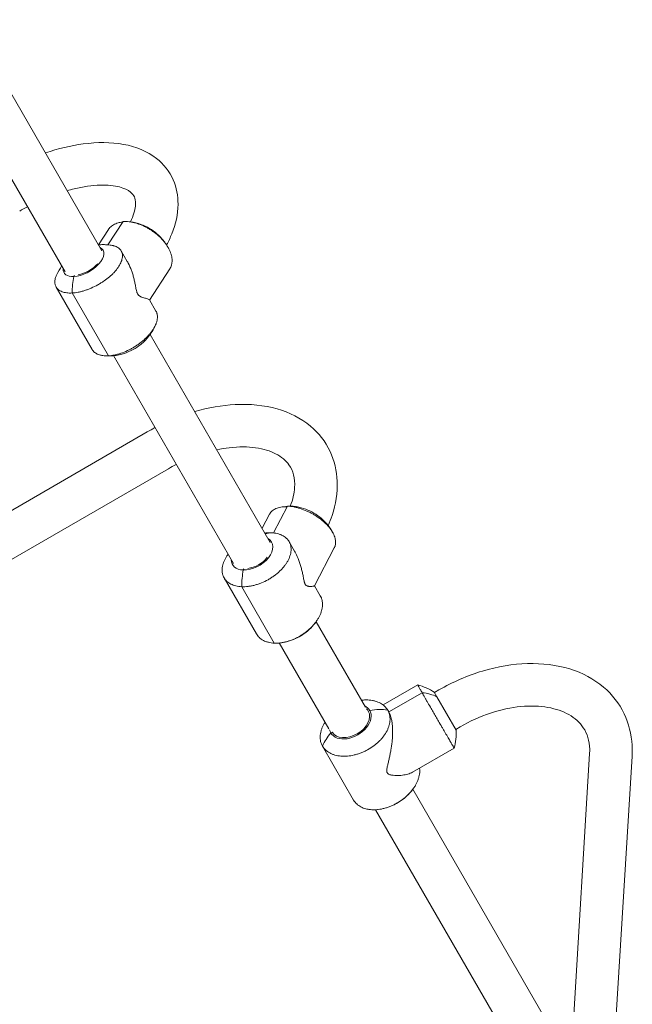
# Model space of a CAD drawing. Units: millimetres. Extents: x -10421 to 5488, y -11094 to 9074.
# Drawn here: x -2069 to -1493, y 1688 to 2613 of the extents above; entities that cross this region are included whole.
import ezdxf

# ---------------------------------------------------------------- set-up
doc = ezdxf.new("R2010")
doc.units = ezdxf.units.MM
doc.header["$MEASUREMENT"] = 0
doc.layers.add('PRO_Equipment', color=7, linetype='Continuous', lineweight=20)

msp = doc.modelspace()

# ---------------------------------------------------------------- linework, layer by layer
at = {"layer": 'PRO_Equipment'}
for p, q in [((-1991.52, 2396.18), (-2116.95, 2613.42)), ((-2151.59, 2593.42), (-2026.16, 2376.18)), ((-1971.65, 2423.66), (-1985.89, 2401.74)), ((-1985.37, 2416.14), (-1994.73, 2401.73)), ((-1967.61, 2386.07), (-1973.33, 2395.97)), ((-2017.22, 2372.88), (-2017.89, 2371.86)), ((-2017.89, 2371.86), (-2017.22, 2372.88)), ((-1927.67, 2379.07), (-1946.68, 2349.81)), ((-2034.56, 2362.04), (-2000.69, 2303.36)), ((-1985.39, 2297.36), (-2019.5, 2356.45)), ((-2019.5, 2356.45), (-1985.39, 2297.36)), ((-1940.65, 2339.37), (-1946.77, 2349.98)), ((-1833.2, 2121.95), (-1946.09, 2317.49)), ((-1980.73, 2297.49), (-1867.84, 2101.95)), ((-1948.91, 2225.8), (-2453.8, 1934.3)), ((-1928.91, 2191.16), (-2433.8, 1899.66)), ((-1834, 2148.29), (-1840.85, 2135.2)), ((-1817.08, 2155.94), (-1830.24, 2130.77)), ((-1810.35, 2113.69), (-1815.48, 2122.57)), ((-1772.98, 2116.79), (-1791.63, 2081.13)), ((-1858, 2097.09), (-1858.59, 2095.95)), ((-1858.59, 2095.95), (-1858, 2097.09)), ((-1876.66, 2088.54), (-1846.23, 2035.83)), ((-1829.39, 2027.17), (-1860.04, 2080.25)), ((-1860.04, 2080.25), (-1829.39, 2027.17)), ((-1786.13, 2071.74), (-1791.59, 2081.2)), ((-1743.66, 1966.87), (-1790.1, 2047.3)), ((-1824.74, 2027.3), (-1778.18, 1946.65)), ((-1694.59, 1987.84), (-1727.11, 1969.06)), ((-1674.73, 1983.11), (-1678.85, 1980.74)), ((-1690.49, 1980.53), (-1721.79, 1962.46)), ((-1678.97, 1980.94), (-1676.54, 1976.74)), ((-1676.54, 1976.74), (-1658.45, 1945.41)), ((-1739.63, 1963.92), (-1741.02, 1963.12)), ((-1741.02, 1963.12), (-1739.63, 1963.92)), ((-1722.77, 1964.17), (-1721.79, 1962.46)), ((-1721.79, 1962.46), (-1722.77, 1964.17)), ((-1654.73, 1948.47), (-1658.85, 1946.1)), ((-1774.99, 1943.5), (-1776.35, 1942.72)), ((-1776.35, 1942.72), (-1774.99, 1943.5)), ((-1726.85, 1939.38), (-1726.85, 1939.38)), ((-1754.79, 1879.63), (-1784.11, 1930.4)), ((-1784.11, 1930.4), (-1754.79, 1879.63)), ((-1660.3, 1928.43), (-1699.37, 1905.87)), ((-1556.29, 1539.22), (-1532.94, 1923.4)), ((-1516.37, 1536.8), (-1493.01, 1920.98)), ((-1551.56, 1634.14), (-1699.16, 1889.78)), ((-1734.21, 1870.49), (-1586.2, 1614.14))]:
    msp.add_line(p, q, dxfattribs=at)
for centre, start, end in [((-1706.66, 1939.31), 56.36568, 76.03464), ((-1708.35, 1942.24), 343.96536, 3.63432)]:
    msp.add_arc(centre, 50, start, end, dxfattribs=at)
at = {"layer": 'PRO_Equipment', "extrusion": (0, 0, -1)}
for centre, major_axis, ratio, start_param, end_param in [((-2008.72, 2385.97), (18.36, 10.6), 0.509417, -0.338275, 2.356194), ((-1989.9, 2351.9), (2.62, -49.93), 0.608479, 3.071031, 3.141593), ((-2008.72, 2385.97), (16.97, 9.8), 0.509417, 0.999344, 2.142249), ((-2008.72, 2385.97), (18.36, 10.6), 0.509417, 2.356194, 3.479868), ((-1989.01, 2353.27), (-2.62, 49.93), 0.608479, -1.475281, -1.157764), ((-1985.53, 2347.25), (2.62, -49.93), 0.608479, 0, 0.081253), ((-1833.46, 2080.94), (-2.09, -49.96), 0.546601, 2.908446, 3.113774), ((-1850.37, 2111.68), (18.36, 10.6), 0.634393, -0.338275, 2.356194), ((-1850.37, 2111.68), (18.36, 10.6), 0.634393, 2.356194, 3.479868), ((-1850.37, 2111.68), (16.97, 9.8), 0.634393, 0.999344, 2.142249), ((-1832.66, 2082.47), (2.09, 49.96), 0.546601, -1.637867, -1.320349), ((-1757.99, 1953.32), (18.36, 10.6), 0.673203, 0, 3.141593), ((-1757.99, 1953.32), (16.97, 9.8), 0.673203, 0, 3.137506), ((-1757.99, 1953.32), (-18.36, -10.6), 0.673203, 2.701743, 3.141593), ((-1757.99, 1953.32), (-16.97, -9.8), 0.673203, 2.90627, 3.141593), ((-1742.32, 1924.12), (-43.3, -25), 0.739458, 2.031546, 2.402577), ((-1757.99, 1953.32), (18.36, 10.6), 0.673203, 3.141593, 3.360339), ((-1740.54, 1925.15), (43.3, 25), 0.739458, -2.349064, -2.031546), ((-1707.86, 1941.43), (-43.32, 5.72), 0.000001, 3.14159, 3.141593), ((-1739.34, 1918.95), (43.3, 25), 0.739461, 1.007229, 1.007268)]:
    msp.add_ellipse(centre, major_axis=major_axis, ratio=ratio, start_param=start_param, end_param=end_param, dxfattribs=at)
at = {"layer": 'PRO_Equipment'}
for centre, major_axis, ratio, start_param, end_param in [((-1989.9, 2351.9), (2.62, -49.93), 0.608479, -3.141593, -3.071031), ((-1989.01, 2353.27), (2.62, -49.93), 0.608479, -1.983829, -1.666311), ((-1985.53, 2347.25), (2.62, -49.93), 0.608479, -0.081253, 0), ((-1816.56, 2106.1), (-2.09, -49.96), 0.546601, -3.141593, -3.046522), ((-1833.46, 2080.94), (-2.09, -49.96), 0.546601, -3.113774, -2.908446), ((-1832.66, 2082.47), (-2.09, -49.96), 0.546601, -1.821244, -1.503726), ((-1707.12, 1940.12), (43.3, 25), 0.739458, 0.460168, 0.806268), ((-1742.32, 1924.12), (43.3, 25), 0.739458, 0.739016, 1.110047), ((-1740.54, 1925.15), (-43.3, -25), 0.739458, -1.110047, -0.792529), ((-1721.89, 1890.78), (-16.97, -9.8), 0.673203, -2.875995, -2.875838)]:
    msp.add_ellipse(centre, major_axis=major_axis, ratio=ratio, start_param=start_param, end_param=end_param, dxfattribs=at)
for points, knots in [([(-2044.62, 2488.14), (-2032.62, 2492.17), (-2020.66, 2495.04), (-1995.77, 2498.33), (-1982.98, 2498.34), (-1959.7, 2494.07), (-1949.02, 2489.88), (-1933.44, 2477.65), (-1927.9, 2470.68), (-1921.27, 2455.56), (-1919.83, 2447.67), (-1920, 2430.49), (-1922.15, 2421.19), (-1927.17, 2408.59), (-1928.81, 2405.08), (-1930.65, 2401.61)], [5.090645, 5.090645, 5.090645, 5.090645, 5.39419, 5.39419, 5.744031, 5.744031, 6.081482, 6.081482, 6.339596, 6.339596, 6.575457, 6.575457, 6.856412, 6.856412, 6.965911, 6.965911, 6.965911, 6.965911]), ([(-2024.12, 2452.63), (-2019.78, 2453.87), (-2015.52, 2454.89), (-2002.74, 2457.36), (-1994.72, 2458.03), (-1981.29, 2457.59), (-1975.81, 2456.54), (-1967.58, 2453.61), (-1964.97, 2451.79), (-1960.64, 2447.27), (-1959.42, 2444.52), (-1960.39, 2434.19), (-1961.76, 2429.09), (-1964.52, 2423.28)], [5.171397, 5.171397, 5.171397, 5.171397, 5.308212, 5.308212, 5.596765, 5.596765, 5.874082, 5.874082, 6.159155, 6.159155, 6.630394, 6.630394, 6.918329, 6.918329, 6.918329, 6.918329]), ([(-1972.06, 2423.03), (-1973.55, 2422.91), (-1974.97, 2422.67), (-1977.08, 2422.1), (-1977.83, 2421.85), (-1979.28, 2421.26), (-1979.96, 2420.93), (-1981.88, 2419.83), (-1983, 2418.96), (-1984.43, 2417.43), (-1984.87, 2416.88), (-1985.29, 2416.25), (-1985.33, 2416.2), (-1985.37, 2416.14)], [-0.05312798, -0.05312798, -0.05312798, -0.05312798, -0.04739743, -0.04739743, -0.04400787, -0.04400787, -0.04061832, -0.04061832, -0.0338392, -0.0338392, -0.03044964, -0.03044964, -0.03011842, -0.03011842, -0.03011842, -0.03011842]), ([(-1927.67, 2379.07), (-1927.34, 2379.59), (-1927.04, 2380.13), (-1926.49, 2381.32), (-1926.25, 2381.98), (-1925.96, 2383), (-1925.88, 2383.34), (-1925.73, 2384.05), (-1925.67, 2384.41), (-1925.44, 2386.24), (-1925.45, 2387.77), (-1925.77, 2390.15), (-1925.93, 2390.95), (-1926.24, 2392.19), (-1926.35, 2392.6), (-1926.61, 2393.44), (-1926.75, 2393.86), (-1927.51, 2395.95), (-1928.31, 2397.64), (-1930.28, 2401.04), (-1931.42, 2402.71), (-1933.38, 2405.16), (-1934.08, 2405.96), (-1935.54, 2407.56), (-1936.31, 2408.34), (-1938.69, 2410.62), (-1940.39, 2412.05), (-1943.1, 2414.08), (-1944.04, 2414.74), (-1945.94, 2415.98), (-1946.9, 2416.57), (-1948.85, 2417.69), (-1949.84, 2418.22), (-1951.34, 2418.97), (-1951.84, 2419.21), (-1952.86, 2419.67), (-1953.37, 2419.9), (-1955.93, 2420.98), (-1957.97, 2421.69), (-1961, 2422.52), (-1962.01, 2422.76), (-1963.52, 2423.06), (-1964.02, 2423.16), (-1965.01, 2423.32), (-1965.51, 2423.39), (-1967.95, 2423.68), (-1969.84, 2423.76), (-1971.65, 2423.66)], [-0.03011842, -0.03011842, -0.03011842, -0.03011842, -0.02706009, -0.02706009, -0.02367053, -0.02367053, -0.02197575, -0.02197575, -0.02028097, -0.02028097, -0.01350186, -0.01350186, -0.0101123, -0.0101123, -0.00841752, -0.00841752, -0.00672275, -0.00672275, 0.00005637, 0.00005637, 0.00683548, 0.00683548, 0.01022504, 0.01022504, 0.0136146, 0.0136146, 0.02039371, 0.02039371, 0.02378327, 0.02378327, 0.02717282, 0.02717282, 0.03056238, 0.03056238, 0.03225716, 0.03225716, 0.03395194, 0.03395194, 0.04073105, 0.04073105, 0.04412061, 0.04412061, 0.04581539, 0.04581539, 0.04751017, 0.04751017, 0.05428928, 0.05428928, 0.05428928, 0.05428928]), ([(-1967.98, 2423.63), (-1963.87, 2423.36), (-1960.35, 2422.64), (-1954.06, 2420.74), (-1951.28, 2419.57), (-1946.12, 2416.86), (-1943.74, 2415.31), (-1939.15, 2411.71), (-1936.95, 2409.66), (-1932.66, 2404.7), (-1930.56, 2401.8), (-1928.64, 2398.17)], [0.52572, 0.52572, 0.52572, 0.52572, 0.822788, 0.822788, 1.119856, 1.119856, 1.416924, 1.416924, 1.713992, 1.713992, 2.01106, 2.01106, 2.01106, 2.01106]), ([(-1982.73, 2401.37), (-1982.14, 2401.28), (-1981.58, 2401.18), (-1980.67, 2400.96), (-1980.31, 2400.87), (-1979.63, 2400.66), (-1979.3, 2400.55), (-1977.69, 2399.96), (-1976.58, 2399.35), (-1975.39, 2398.42), (-1975.17, 2398.23), (-1974.74, 2397.83), (-1974.54, 2397.62), (-1973.97, 2396.97), (-1973.64, 2396.51), (-1972.8, 2395.05), (-1972.43, 2393.97), (-1972.18, 2392.2), (-1972.15, 2391.59), (-1972.19, 2390.33), (-1972.26, 2389.69), (-1972.51, 2388.37), (-1972.68, 2387.69), (-1973.12, 2386.31), (-1973.4, 2385.59), (-1974.37, 2383.44), (-1975.2, 2381.98), (-1976.48, 2380.13), (-1976.74, 2379.75), (-1977.3, 2379.01), (-1977.59, 2378.64), (-1978.48, 2377.53), (-1979.11, 2376.79), (-1980.46, 2375.33), (-1981.18, 2374.6), (-1982.3, 2373.51), (-1982.69, 2373.15), (-1983.48, 2372.44), (-1983.88, 2372.08), (-1985.92, 2370.33), (-1987.67, 2368.99), (-1989.98, 2367.39), (-1990.45, 2367.07), (-1991.4, 2366.45), (-1991.89, 2366.14), (-1993.35, 2365.23), (-1994.33, 2364.65), (-1997.32, 2362.99), (-1999.36, 2361.98), (-2001.97, 2360.85), (-2002.49, 2360.63), (-2003.54, 2360.21), (-2004.06, 2360), (-2005.62, 2359.42), (-2006.65, 2359.06), (-2008.7, 2358.41), (-2009.73, 2358.12), (-2011.25, 2357.72), (-2011.76, 2357.6), (-2012.77, 2357.37), (-2013.27, 2357.27), (-2015.76, 2356.79), (-2017.67, 2356.54), (-2019.5, 2356.45)], [0.0076905, 0.0076905, 0.0076905, 0.0076905, 0.0102728, 0.0102728, 0.011985, 0.011985, 0.0136971, 0.0136971, 0.0205457, 0.0205457, 0.0222578, 0.0222578, 0.02397, 0.02397, 0.0273943, 0.0273943, 0.0342428, 0.0342428, 0.0376671, 0.0376671, 0.0410914, 0.0410914, 0.0445157, 0.0445157, 0.0479399, 0.0479399, 0.0547885, 0.0547885, 0.0565006, 0.0565006, 0.0582128, 0.0582128, 0.0616371, 0.0616371, 0.0650614, 0.0650614, 0.0667735, 0.0667735, 0.0684856, 0.0684856, 0.0753342, 0.0753342, 0.0770463, 0.0770463, 0.0787585, 0.0787585, 0.0821828, 0.0821828, 0.0890313, 0.0890313, 0.0907435, 0.0907435, 0.0924556, 0.0924556, 0.0958799, 0.0958799, 0.0993042, 0.0993042, 0.1010163, 0.1010163, 0.1027285, 0.1027285, 0.109577, 0.109577, 0.109577, 0.109577]), ([(-1992.52, 2401.84), (-1991.95, 2401.87), (-1991.37, 2401.89), (-1990.17, 2401.91), (-1989.56, 2401.91), (-1988.29, 2401.88), (-1987.64, 2401.85), (-1986.31, 2401.77), (-1985.62, 2401.72), (-1984.2, 2401.57), (-1983.47, 2401.48), (-1982.73, 2401.37)], [5.4977871, 5.4977871, 5.4977871, 5.4977871, 5.5407384, 5.5407384, 5.5836896, 5.5836896, 5.6266408, 5.6266408, 5.669592, 5.669592, 5.7125432, 5.7125432, 5.7125432, 5.7125432]), ([(-1946.77, 2349.98), (-1946.8, 2350.02), (-1946.84, 2350.07), (-1947.1, 2350.33), (-1947.54, 2350.54), (-1948.76, 2350.99), (-1949.55, 2351.22), (-1950.98, 2351.62), (-1951.5, 2351.76), (-1952.61, 2352.08), (-1953.2, 2352.26), (-1954.13, 2352.58), (-1954.45, 2352.7), (-1955.1, 2352.98), (-1955.43, 2353.14), (-1956.11, 2353.53), (-1956.45, 2353.76), (-1956.96, 2354.21), (-1957.13, 2354.39), (-1957.45, 2354.78), (-1957.61, 2354.99), (-1957.83, 2355.36), (-1957.91, 2355.48), (-1958.04, 2355.75), (-1958.11, 2355.88), (-1958.3, 2356.3), (-1958.41, 2356.59), (-1958.62, 2357.21), (-1958.72, 2357.52), (-1958.89, 2358.16), (-1958.97, 2358.48), (-1959.2, 2359.44), (-1959.34, 2360.09), (-1959.6, 2361.4), (-1959.72, 2362.05), (-1960.1, 2364), (-1960.35, 2365.29), (-1960.89, 2367.84), (-1961.18, 2369.1), (-1961.81, 2371.6), (-1962.16, 2372.84), (-1962.9, 2375.29), (-1963.31, 2376.51), (-1964.62, 2380.07), (-1965.61, 2382.34), (-1967.02, 2385.03), (-1967.31, 2385.55), (-1967.61, 2386.06)], [0.0297334, 0.0297334, 0.0297334, 0.0297334, 0.03144456, 0.03144456, 0.0393057, 0.0393057, 0.04716684, 0.04716684, 0.05109741, 0.05109741, 0.05502798, 0.05502798, 0.05699327, 0.05699327, 0.05895855, 0.05895855, 0.06092384, 0.06092384, 0.06190648, 0.06190648, 0.06288912, 0.06288912, 0.06338045, 0.06338045, 0.06387177, 0.06387177, 0.06485441, 0.06485441, 0.06583705, 0.06583705, 0.06681969, 0.06681969, 0.06878498, 0.06878498, 0.07075027, 0.07075027, 0.07468084, 0.07468084, 0.07861141, 0.07861141, 0.08254198, 0.08254198, 0.08647255, 0.08647255, 0.09433369, 0.09433369, 0.09627225, 0.09627225, 0.09627225, 0.09627225]), ([(-2019.5, 2356.45), (-2021.33, 2356.35), (-2023.04, 2356.4), (-2025.41, 2356.7), (-2026.17, 2356.83), (-2027.62, 2357.17), (-2028.31, 2357.38), (-2030.23, 2358.09), (-2031.35, 2358.7), (-2032.53, 2359.63), (-2032.76, 2359.83), (-2033.19, 2360.23), (-2033.39, 2360.44), (-2033.96, 2361.09), (-2034.28, 2361.55), (-2034.85, 2362.52), (-2035.08, 2363.04), (-2035.35, 2363.85), (-2035.43, 2364.12), (-2035.56, 2364.69), (-2035.62, 2364.98), (-2035.82, 2366.46), (-2035.78, 2367.71), (-2035.42, 2369.7), (-2035.25, 2370.37), (-2034.91, 2371.42), (-2034.79, 2371.77), (-2034.52, 2372.47), (-2034.37, 2372.81), (-2034.22, 2373.15)], [0, 0, 0, 0, 0.00686042, 0.00686042, 0.01029062, 0.01029062, 0.01372083, 0.01372083, 0.02058125, 0.02058125, 0.02229635, 0.02229635, 0.02401146, 0.02401146, 0.02744166, 0.02744166, 0.03087187, 0.03087187, 0.03258698, 0.03258698, 0.03430208, 0.03430208, 0.0411625, 0.0411625, 0.0445927, 0.0445927, 0.04630781, 0.04630781, 0.04795175, 0.04795175, 0.04795175, 0.04795175]), ([(-1985.39, 2297.36), (-1983.55, 2297.45), (-1981.65, 2297.7), (-1978.7, 2298.3), (-1977.7, 2298.54), (-1975.67, 2299.09), (-1974.65, 2299.41), (-1971.59, 2300.44), (-1969.55, 2301.26), (-1966.98, 2302.45), (-1966.47, 2302.7), (-1965.45, 2303.21), (-1964.94, 2303.47), (-1963.43, 2304.27), (-1962.44, 2304.83), (-1960.48, 2306), (-1959.52, 2306.61), (-1958.1, 2307.57), (-1957.63, 2307.89), (-1956.7, 2308.55), (-1956.24, 2308.89), (-1953.96, 2310.6), (-1952.26, 2312.02), (-1949.9, 2314.24), (-1949.14, 2315), (-1948.05, 2316.15), (-1947.69, 2316.54), (-1947, 2317.32), (-1946.66, 2317.71), (-1945.69, 2318.88), (-1945.08, 2319.67), (-1944.22, 2320.85), (-1943.95, 2321.24), (-1943.42, 2322.03), (-1943.16, 2322.43), (-1941.96, 2324.41), (-1941.18, 2325.96), (-1940.44, 2327.86), (-1940.31, 2328.24), (-1940.06, 2328.99), (-1939.95, 2329.37), (-1939.65, 2330.48), (-1939.5, 2331.2), (-1939.22, 2333.32), (-1939.22, 2334.65), (-1939.48, 2336.23), (-1939.55, 2336.54), (-1939.7, 2337.14), (-1939.79, 2337.44), (-1940.1, 2338.3), (-1940.35, 2338.85), (-1940.65, 2339.37), (-1940.65, 2339.37), (-1940.65, 2339.37)], [0, 0, 0, 0, 0.00686042, 0.00686042, 0.01029062, 0.01029062, 0.01372083, 0.01372083, 0.02058125, 0.02058125, 0.02229635, 0.02229635, 0.02401146, 0.02401146, 0.02744166, 0.02744166, 0.03087187, 0.03087187, 0.03258698, 0.03258698, 0.03430208, 0.03430208, 0.0411625, 0.0411625, 0.0445927, 0.0445927, 0.04630781, 0.04630781, 0.04802291, 0.04802291, 0.05145312, 0.05145312, 0.05316822, 0.05316822, 0.05488333, 0.05488333, 0.06174374, 0.06174374, 0.06345885, 0.06345885, 0.06517395, 0.06517395, 0.06860416, 0.06860416, 0.07546458, 0.07546458, 0.07717968, 0.07717968, 0.07889478, 0.07889478, 0.08232499, 0.08232499, 0.082328, 0.082328, 0.082328, 0.082328]), ([(-1940.95, 2326.6), (-1943.03, 2321.78), (-1945.35, 2318.33), (-1950.07, 2312.38), (-1952.49, 2310.06), (-1957.27, 2306.16), (-1959.64, 2304.59), (-1964.66, 2301.83), (-1967.32, 2300.65), (-1973.47, 2298.64), (-1976.95, 2297.8), (-1981.87, 2297.39), (-1982.38, 2297.35), (-1982.91, 2297.32)], [0.600027, 0.600027, 0.600027, 0.600027, 0.910885, 0.910885, 1.262186, 1.262186, 1.613487, 1.613487, 1.964788, 1.964788, 2.316089, 2.316089, 2.356194, 2.356194, 2.356194, 2.356194]), ([(-2000.69, 2303.36), (-2000.09, 2302.32), (-1999.3, 2301.4), (-1998.08, 2300.4), (-1997.83, 2300.21), (-1997.29, 2299.85), (-1997.02, 2299.67), (-1996.16, 2299.18), (-1995.55, 2298.89), (-1994.25, 2298.38), (-1993.56, 2298.16), (-1992.47, 2297.88), (-1992.09, 2297.8), (-1991.33, 2297.66), (-1990.93, 2297.59), (-1988.93, 2297.32), (-1987.22, 2297.26), (-1985.39, 2297.36)], [0.08219249, 0.08219249, 0.08219249, 0.08219249, 0.08903133, 0.08903133, 0.09074347, 0.09074347, 0.09245561, 0.09245561, 0.09587989, 0.09587989, 0.09930417, 0.09930417, 0.10101631, 0.10101631, 0.10272845, 0.10272845, 0.10957702, 0.10957702, 0.10957702, 0.10957702]), ([(-1989.06, 2297.39), (-1988.61, 2297.35), (-1988.17, 2297.33), (-1987.31, 2297.29), (-1986.88, 2297.27), (-1986.05, 2297.26), (-1985.64, 2297.25), (-1984.83, 2297.26), (-1984.44, 2297.27), (-1983.67, 2297.29), (-1983.29, 2297.3), (-1982.91, 2297.32)], [3.7853263, 3.7853263, 3.7853263, 3.7853263, 3.8136592, 3.8136592, 3.8419921, 3.8419921, 3.870325, 3.870325, 3.8986579, 3.8986579, 3.9269908, 3.9269908, 3.9269908, 3.9269908]), ([(-1904.22, 2244.96), (-1891.49, 2248.64), (-1878.67, 2250.88), (-1852.46, 2252.21), (-1839.13, 2250.94), (-1815.18, 2244.14), (-1804.43, 2238.78), (-1787.66, 2224.8), (-1781.27, 2216.65), (-1772.85, 2198.75), (-1770.62, 2189.16), (-1769.81, 2168.72), (-1771.54, 2157.84), (-1776.09, 2143.98), (-1777.3, 2140.77), (-1778.68, 2137.59)], [5.083282, 5.083282, 5.083282, 5.083282, 5.391404, 5.391404, 5.731342, 5.731342, 6.053942, 6.053942, 6.336317, 6.336317, 6.605129, 6.605129, 6.899173, 6.899173, 6.988481, 6.988481, 6.988481, 6.988481]), ([(-1883.44, 2208.97), (-1879.46, 2209.82), (-1875.54, 2210.47), (-1862.73, 2211.99), (-1854.31, 2211.92), (-1839.51, 2209.84), (-1833.18, 2207.82), (-1822.53, 2202.33), (-1818.52, 2198.79), (-1811.7, 2189.18), (-1809.69, 2182.39), (-1810.6, 2168.23), (-1811.89, 2162.33), (-1814.33, 2156.05)], [5.183164, 5.183164, 5.183164, 5.183164, 5.307825, 5.307825, 5.601504, 5.601504, 5.896379, 5.896379, 6.223636, 6.223636, 6.682609, 6.682609, 6.951223, 6.951223, 6.951223, 6.951223]), ([(-1817.33, 2155.46), (-1819.01, 2155.5), (-1820.59, 2155.43), (-1822.94, 2155.12), (-1823.75, 2154.98), (-1825.32, 2154.61), (-1826.07, 2154.39), (-1828.19, 2153.63), (-1829.44, 2152.98), (-1831.08, 2151.81), (-1831.59, 2151.39), (-1832.5, 2150.48), (-1832.91, 2150), (-1833.54, 2149.11), (-1833.78, 2148.71), (-1834, 2148.29)], [-0.05342737, -0.05342737, -0.05342737, -0.05342737, -0.04739743, -0.04739743, -0.04400787, -0.04400787, -0.04061832, -0.04061832, -0.0338392, -0.0338392, -0.03044964, -0.03044964, -0.02706009, -0.02706009, -0.02448073, -0.02448073, -0.02448073, -0.02448073]), ([(-1821.61, 2155.29), (-1821.06, 2155.35), (-1820.53, 2155.4), (-1819.48, 2155.48), (-1818.96, 2155.51), (-1818.06, 2155.56), (-1817.66, 2155.57), (-1817.27, 2155.58)], [0.34786733, 0.34786733, 0.34786733, 0.34786733, 0.38345664, 0.38345664, 0.41904595, 0.41904595, 0.44760318, 0.44760318, 0.44760318, 0.44760318]), ([(-1772.98, 2116.79), (-1772.91, 2116.92), (-1772.85, 2117.05), (-1772.65, 2117.46), (-1772.54, 2117.75), (-1772.32, 2118.33), (-1772.23, 2118.63), (-1771.82, 2120.16), (-1771.7, 2121.46), (-1771.82, 2123.5), (-1771.92, 2124.2), (-1772.13, 2125.27), (-1772.22, 2125.63), (-1772.41, 2126.36), (-1772.52, 2126.73), (-1773.14, 2128.57), (-1773.82, 2130.07), (-1775.59, 2133.12), (-1776.65, 2134.63), (-1778.5, 2136.88), (-1779.15, 2137.63), (-1780.55, 2139.11), (-1781.29, 2139.84), (-1783.59, 2141.97), (-1785.24, 2143.34), (-1787.92, 2145.3), (-1788.85, 2145.94), (-1790.73, 2147.16), (-1791.69, 2147.74), (-1793.64, 2148.87), (-1794.63, 2149.4), (-1796.15, 2150.16), (-1796.65, 2150.41), (-1797.68, 2150.9), (-1798.2, 2151.13), (-1800.8, 2152.28), (-1802.87, 2153.06), (-1805.99, 2154.03), (-1807.03, 2154.32), (-1808.58, 2154.71), (-1809.1, 2154.83), (-1810.14, 2155.06), (-1810.65, 2155.16), (-1813.19, 2155.63), (-1815.17, 2155.86), (-1817.08, 2155.94)], [-0.02448073, -0.02448073, -0.02448073, -0.02448073, -0.02367053, -0.02367053, -0.02197575, -0.02197575, -0.02028097, -0.02028097, -0.01350186, -0.01350186, -0.0101123, -0.0101123, -0.00841752, -0.00841752, -0.00672275, -0.00672275, 0.00005637, 0.00005637, 0.00683548, 0.00683548, 0.01022504, 0.01022504, 0.0136146, 0.0136146, 0.02039371, 0.02039371, 0.02378327, 0.02378327, 0.02717282, 0.02717282, 0.03056238, 0.03056238, 0.03225716, 0.03225716, 0.03395194, 0.03395194, 0.04073105, 0.04073105, 0.04412061, 0.04412061, 0.04581539, 0.04581539, 0.04751017, 0.04751017, 0.05428928, 0.05428928, 0.05428928, 0.05428928]), ([(-1814.48, 2156.05), (-1810.44, 2155.89), (-1807.09, 2155.28), (-1801.08, 2153.67), (-1798.43, 2152.67), (-1793.41, 2150.28), (-1791.04, 2148.9), (-1786.31, 2145.52), (-1783.95, 2143.53), (-1779.12, 2138.36), (-1776.63, 2135.19), (-1774.27, 2130.82)], [0.525814, 0.525814, 0.525814, 0.525814, 0.846379, 0.846379, 1.166943, 1.166943, 1.487508, 1.487508, 1.808073, 1.808073, 2.128638, 2.128638, 2.128638, 2.128638]), ([(-1832.13, 2130.91), (-1830.2, 2130.83), (-1828.38, 2130.58), (-1825.84, 2129.98), (-1825.02, 2129.74), (-1823.84, 2129.32), (-1823.45, 2129.17), (-1822.7, 2128.85), (-1822.33, 2128.68), (-1820.56, 2127.8), (-1819.31, 2126.95), (-1817.95, 2125.72), (-1817.69, 2125.46), (-1817.19, 2124.94), (-1816.95, 2124.66), (-1816.27, 2123.83), (-1815.87, 2123.24), (-1814.81, 2121.41), (-1814.3, 2120.08), (-1813.84, 2117.93), (-1813.73, 2117.2), (-1813.64, 2115.71), (-1813.64, 2114.94), (-1813.75, 2113.39), (-1813.85, 2112.6), (-1814.17, 2110.99), (-1814.38, 2110.17), (-1815.17, 2107.7), (-1815.88, 2106.04), (-1817.03, 2103.96), (-1817.27, 2103.54), (-1817.78, 2102.71), (-1818.04, 2102.3), (-1818.87, 2101.07), (-1819.46, 2100.26), (-1820.72, 2098.65), (-1821.4, 2097.86), (-1822.47, 2096.68), (-1822.84, 2096.29), (-1823.6, 2095.52), (-1823.99, 2095.14), (-1825.96, 2093.26), (-1827.66, 2091.84), (-1829.93, 2090.18), (-1830.4, 2089.85), (-1831.34, 2089.21), (-1831.82, 2088.89), (-1833.26, 2087.96), (-1834.25, 2087.37), (-1837.23, 2085.71), (-1839.28, 2084.72), (-1841.92, 2083.64), (-1842.46, 2083.43), (-1843.52, 2083.04), (-1844.05, 2082.85), (-1845.63, 2082.32), (-1846.69, 2082), (-1848.8, 2081.44), (-1849.85, 2081.2), (-1851.43, 2080.9), (-1851.95, 2080.8), (-1853, 2080.64), (-1853.52, 2080.57), (-1856.11, 2080.26), (-1858.11, 2080.17), (-1860.04, 2080.25)], [0, 0, 0, 0, 0.0068486, 0.0068486, 0.0102728, 0.0102728, 0.011985, 0.011985, 0.0136971, 0.0136971, 0.0205457, 0.0205457, 0.0222578, 0.0222578, 0.02397, 0.02397, 0.0273943, 0.0273943, 0.0342428, 0.0342428, 0.0376671, 0.0376671, 0.0410914, 0.0410914, 0.0445157, 0.0445157, 0.0479399, 0.0479399, 0.0547885, 0.0547885, 0.0565006, 0.0565006, 0.0582128, 0.0582128, 0.0616371, 0.0616371, 0.0650614, 0.0650614, 0.0667735, 0.0667735, 0.0684856, 0.0684856, 0.0753342, 0.0753342, 0.0770463, 0.0770463, 0.0787585, 0.0787585, 0.0821828, 0.0821828, 0.0890313, 0.0890313, 0.0907435, 0.0907435, 0.0924556, 0.0924556, 0.0958799, 0.0958799, 0.0993042, 0.0993042, 0.1010163, 0.1010163, 0.1027285, 0.1027285, 0.109577, 0.109577, 0.109577, 0.109577]), ([(-1791.63, 2081.13), (-1791.69, 2081.01), (-1791.92, 2080.9), (-1792.7, 2080.68), (-1793.3, 2080.58), (-1794.44, 2080.49), (-1794.87, 2080.47), (-1795.79, 2080.46), (-1796.29, 2080.48), (-1797.09, 2080.57), (-1797.36, 2080.62), (-1797.92, 2080.74), (-1798.21, 2080.83), (-1798.8, 2081.07), (-1799.1, 2081.23), (-1799.55, 2081.58), (-1799.7, 2081.72), (-1799.99, 2082.05), (-1800.13, 2082.23), (-1800.33, 2082.56), (-1800.4, 2082.67), (-1800.52, 2082.91), (-1800.58, 2083.04), (-1800.75, 2083.42), (-1800.86, 2083.7), (-1801.05, 2084.29), (-1801.14, 2084.59), (-1801.3, 2085.2), (-1801.38, 2085.51), (-1801.59, 2086.45), (-1801.72, 2087.1), (-1801.98, 2088.4), (-1802.1, 2089.05), (-1802.48, 2091), (-1802.73, 2092.29), (-1803.29, 2094.87), (-1803.59, 2096.15), (-1804.25, 2098.7), (-1804.61, 2099.96), (-1805.4, 2102.48), (-1805.82, 2103.73), (-1807.2, 2107.41), (-1808.24, 2109.78), (-1809.73, 2112.59), (-1810.04, 2113.14), (-1810.35, 2113.69)], [0.03240441, 0.03240441, 0.03240441, 0.03240441, 0.0393057, 0.0393057, 0.04716684, 0.04716684, 0.05109741, 0.05109741, 0.05502798, 0.05502798, 0.05699327, 0.05699327, 0.05895855, 0.05895855, 0.06092384, 0.06092384, 0.06190648, 0.06190648, 0.06288912, 0.06288912, 0.06338045, 0.06338045, 0.06387177, 0.06387177, 0.06485441, 0.06485441, 0.06583705, 0.06583705, 0.06681969, 0.06681969, 0.06878498, 0.06878498, 0.07075027, 0.07075027, 0.07468084, 0.07468084, 0.07861141, 0.07861141, 0.08254198, 0.08254198, 0.08647255, 0.08647255, 0.09433369, 0.09433369, 0.09627225, 0.09627225, 0.09627225, 0.09627225]), ([(-1860.04, 2080.25), (-1861.97, 2080.34), (-1863.79, 2080.58), (-1866.34, 2081.18), (-1867.16, 2081.42), (-1868.74, 2081.99), (-1869.49, 2082.31), (-1871.62, 2083.37), (-1872.87, 2084.21), (-1874.23, 2085.45), (-1874.49, 2085.71), (-1875, 2086.24), (-1875.23, 2086.51), (-1875.91, 2087.35), (-1876.31, 2087.93), (-1877.02, 2089.15), (-1877.32, 2089.79), (-1877.7, 2090.79), (-1877.82, 2091.13), (-1878.02, 2091.82), (-1878.11, 2092.17), (-1878.5, 2093.96), (-1878.59, 2095.46), (-1878.43, 2097.79), (-1878.33, 2098.58), (-1878.09, 2099.79), (-1877.99, 2100.2), (-1877.78, 2101.02), (-1877.67, 2101.43), (-1877.27, 2102.66), (-1876.96, 2103.49), (-1876.42, 2104.74), (-1876.23, 2105.15), (-1875.82, 2105.99), (-1875.6, 2106.41), (-1874.94, 2107.59), (-1874.48, 2108.36), (-1873.98, 2109.12)], [0, 0, 0, 0, 0.00686042, 0.00686042, 0.01029062, 0.01029062, 0.01372083, 0.01372083, 0.02058125, 0.02058125, 0.02229635, 0.02229635, 0.02401146, 0.02401146, 0.02744166, 0.02744166, 0.03087187, 0.03087187, 0.03258698, 0.03258698, 0.03430208, 0.03430208, 0.0411625, 0.0411625, 0.0445927, 0.0445927, 0.04630781, 0.04630781, 0.04802291, 0.04802291, 0.05145312, 0.05145312, 0.05316822, 0.05316822, 0.05488333, 0.05488333, 0.05805986, 0.05805986, 0.05805986, 0.05805986]), ([(-1829.39, 2027.17), (-1827.46, 2027.09), (-1825.47, 2027.19), (-1822.4, 2027.58), (-1821.36, 2027.75), (-1819.26, 2028.18), (-1818.21, 2028.44), (-1815.07, 2029.33), (-1812.98, 2030.07), (-1810.38, 2031.2), (-1809.86, 2031.44), (-1808.82, 2031.93), (-1808.31, 2032.18), (-1806.79, 2032.96), (-1805.79, 2033.52), (-1803.84, 2034.69), (-1802.88, 2035.3), (-1801.47, 2036.27), (-1801, 2036.6), (-1800.08, 2037.28), (-1799.62, 2037.63), (-1797.38, 2039.39), (-1795.72, 2040.88), (-1793.43, 2043.24), (-1792.7, 2044.04), (-1791.66, 2045.28), (-1791.32, 2045.7), (-1790.66, 2046.54), (-1790.35, 2046.96), (-1789.43, 2048.23), (-1788.86, 2049.09), (-1788.07, 2050.39), (-1787.82, 2050.82), (-1787.34, 2051.69), (-1787.11, 2052.13), (-1786.02, 2054.32), (-1785.35, 2056.06), (-1784.76, 2058.21), (-1784.66, 2058.64), (-1784.47, 2059.5), (-1784.39, 2059.93), (-1784.18, 2061.21), (-1784.1, 2062.04), (-1784.01, 2064.49), (-1784.15, 2066.05), (-1784.58, 2067.93), (-1784.68, 2068.3), (-1784.91, 2069.03), (-1785.03, 2069.38), (-1785.44, 2070.43), (-1785.76, 2071.1), (-1786.13, 2071.74), (-1786.13, 2071.74), (-1786.13, 2071.74)], [0, 0, 0, 0, 0.00686042, 0.00686042, 0.01029062, 0.01029062, 0.01372083, 0.01372083, 0.02058125, 0.02058125, 0.02229635, 0.02229635, 0.02401146, 0.02401146, 0.02744166, 0.02744166, 0.03087187, 0.03087187, 0.03258698, 0.03258698, 0.03430208, 0.03430208, 0.0411625, 0.0411625, 0.0445927, 0.0445927, 0.04630781, 0.04630781, 0.04802291, 0.04802291, 0.05145312, 0.05145312, 0.05316822, 0.05316822, 0.05488333, 0.05488333, 0.06174374, 0.06174374, 0.06345885, 0.06345885, 0.06517395, 0.06517395, 0.06860416, 0.06860416, 0.07546458, 0.07546458, 0.07717968, 0.07717968, 0.07889478, 0.07889478, 0.08232499, 0.08232499, 0.082328, 0.082328, 0.082328, 0.082328]), ([(-1789.4, 2048.3), (-1791.25, 2045.59), (-1793.18, 2043.31), (-1797.14, 2039.34), (-1799.16, 2037.64), (-1803.34, 2034.64), (-1805.5, 2033.34), (-1810.06, 2031.06), (-1812.46, 2030.08), (-1817.64, 2028.46), (-1820.42, 2027.82), (-1823.5, 2027.44)], [0.92054, 0.92054, 0.92054, 0.92054, 1.168334, 1.168334, 1.416128, 1.416128, 1.663922, 1.663922, 1.911717, 1.911717, 2.157427, 2.157427, 2.157427, 2.157427]), ([(-1846.23, 2035.83), (-1845.49, 2034.55), (-1844.57, 2033.39), (-1843.17, 2032.09), (-1842.88, 2031.84), (-1842.28, 2031.35), (-1841.97, 2031.12), (-1841.01, 2030.45), (-1840.33, 2030.04), (-1838.9, 2029.31), (-1838.15, 2028.98), (-1836.96, 2028.54), (-1836.56, 2028.4), (-1835.73, 2028.15), (-1835.3, 2028.03), (-1833.15, 2027.51), (-1831.33, 2027.25), (-1829.39, 2027.17)], [0.08219249, 0.08219249, 0.08219249, 0.08219249, 0.08903133, 0.08903133, 0.09074347, 0.09074347, 0.09245561, 0.09245561, 0.09587989, 0.09587989, 0.09930417, 0.09930417, 0.10101631, 0.10101631, 0.10272845, 0.10272845, 0.10957702, 0.10957702, 0.10957702, 0.10957702]), ([(-1674.73, 1983.11), (-1661.7, 1990.64), (-1647.82, 1996.67), (-1619.58, 2005.13), (-1605.23, 2007.56), (-1577.43, 2008.33), (-1563.97, 2006.7), (-1539.77, 1999.2), (-1528.93, 1993.51), (-1511.71, 1978.92), (-1505.05, 1970.39), (-1496.04, 1951.62), (-1493.55, 1941.52), (-1492.79, 1927.8), (-1492.8, 1924.39), (-1493.01, 1920.98)], [4.712389, 4.712389, 4.712389, 4.712389, 5.050594, 5.050594, 5.389278, 5.389278, 5.72613, 5.72613, 6.046396, 6.046396, 6.334467, 6.334467, 6.611362, 6.611362, 6.702064, 6.702064, 6.702064, 6.702064]), ([(-1690.35, 1980.52), (-1691.01, 1981.65), (-1691.59, 1982.66), (-1692.39, 1984.05), (-1692.66, 1984.51), (-1693.15, 1985.36), (-1693.37, 1985.74), (-1693.95, 1986.73), (-1694.23, 1987.21), (-1694.48, 1987.65), (-1694.54, 1987.75), (-1694.59, 1987.82), (-1694.59, 1987.84), (-1694.59, 1987.84)], [-0.05334093, -0.05334093, -0.05334093, -0.05334093, -0.04739743, -0.04739743, -0.04400787, -0.04400787, -0.04061832, -0.04061832, -0.0338392, -0.0338392, -0.03044964, -0.03044964, -0.02868227, -0.02868227, -0.02868227, -0.02868227]), ([(-1747.5, 1973.51), (-1747.06, 1973.56), (-1746.63, 1973.6), (-1745.67, 1973.68), (-1745.15, 1973.72), (-1744.11, 1973.76), (-1743.59, 1973.77), (-1742.06, 1973.78), (-1740.07, 1973.7), (-1738.16, 1973.45), (-1736.75, 1973.2), (-1736.29, 1973.11), (-1735.38, 1972.9), (-1734.93, 1972.79), (-1732.72, 1972.16), (-1731.11, 1971.51), (-1728.89, 1970.3), (-1728.19, 1969.86), (-1727.19, 1969.13), (-1726.87, 1968.88), (-1726.25, 1968.37), (-1725.95, 1968.1), (-1724.51, 1966.73), (-1723.55, 1965.52), (-1722.77, 1964.17)], [0.07405959, 0.07405959, 0.07405959, 0.07405959, 0.07546458, 0.07546458, 0.07717968, 0.07717968, 0.07889478, 0.07889478, 0.08232499, 0.0857552, 0.0857552, 0.0874703, 0.0874703, 0.08918541, 0.08918541, 0.09604582, 0.09604582, 0.09947603, 0.09947603, 0.10119114, 0.10119114, 0.10290624, 0.10290624, 0.10976666, 0.10976666, 0.10976666, 0.10976666]), ([(-1660.3, 1928.43), (-1660.3, 1928.43), (-1660.3, 1928.44), (-1660.34, 1928.5), (-1660.4, 1928.6), (-1660.52, 1928.81), (-1660.57, 1928.89), (-1660.68, 1929.08), (-1660.74, 1929.18), (-1661.09, 1929.78), (-1661.47, 1930.43), (-1662.19, 1931.67), (-1662.46, 1932.13), (-1662.9, 1932.88), (-1663.05, 1933.15), (-1663.37, 1933.69), (-1663.53, 1933.97), (-1664.38, 1935.43), (-1665.14, 1936.74), (-1666.84, 1939.67), (-1667.75, 1941.24), (-1669.21, 1943.75), (-1669.71, 1944.62), (-1670.74, 1946.4), (-1671.27, 1947.31), (-1672.87, 1950.07), (-1673.96, 1951.96), (-1675.65, 1954.87), (-1676.22, 1955.86), (-1677.36, 1957.82), (-1677.92, 1958.8), (-1679.05, 1960.74), (-1679.61, 1961.72), (-1680.45, 1963.17), (-1680.73, 1963.65), (-1681.29, 1964.61), (-1681.57, 1965.1), (-1682.96, 1967.49), (-1684.02, 1969.33), (-1685.55, 1971.98), (-1686.05, 1972.85), (-1686.79, 1974.12), (-1687.03, 1974.54), (-1687.51, 1975.36), (-1687.74, 1975.76), (-1688.88, 1977.74), (-1689.72, 1979.2), (-1690.49, 1980.53)], [-0.02871999, -0.02871999, -0.02871999, -0.02871999, -0.02706009, -0.02706009, -0.02367053, -0.02367053, -0.02197575, -0.02197575, -0.02028097, -0.02028097, -0.01350186, -0.01350186, -0.0101123, -0.0101123, -0.00841752, -0.00841752, -0.00672275, -0.00672275, 0.00005637, 0.00005637, 0.00683548, 0.00683548, 0.01022504, 0.01022504, 0.0136146, 0.0136146, 0.02039371, 0.02039371, 0.02378327, 0.02378327, 0.02717282, 0.02717282, 0.03056238, 0.03056238, 0.03225716, 0.03225716, 0.03395194, 0.03395194, 0.04073105, 0.04073105, 0.04412061, 0.04412061, 0.04581539, 0.04581539, 0.04751017, 0.04751017, 0.05428928, 0.05428928, 0.05428928, 0.05428928]), ([(-1722.77, 1964.17), (-1721.99, 1962.82), (-1721.43, 1961.39), (-1720.88, 1959.1), (-1720.75, 1958.32), (-1720.63, 1957.12), (-1720.61, 1956.71), (-1720.58, 1955.89), (-1720.58, 1955.48), (-1720.65, 1953.41), (-1720.92, 1951.72), (-1721.51, 1949.57), (-1721.64, 1949.13), (-1721.93, 1948.26), (-1722.09, 1947.83), (-1722.6, 1946.52), (-1722.99, 1945.66), (-1724.29, 1943.09), (-1725.35, 1941.39), (-1727.22, 1938.88), (-1727.89, 1938.06), (-1729.29, 1936.46), (-1730.03, 1935.68), (-1731.58, 1934.16), (-1732.39, 1933.41), (-1734.09, 1931.97), (-1734.98, 1931.26), (-1737.71, 1929.24), (-1739.63, 1928.01), (-1742.15, 1926.62), (-1742.66, 1926.35), (-1743.69, 1925.83), (-1744.21, 1925.57), (-1745.76, 1924.85), (-1746.81, 1924.4), (-1748.92, 1923.58), (-1749.99, 1923.2), (-1751.6, 1922.7), (-1752.15, 1922.54), (-1753.23, 1922.24), (-1753.76, 1922.11), (-1756.45, 1921.47), (-1758.57, 1921.13), (-1761.19, 1920.9), (-1761.71, 1920.87), (-1762.75, 1920.82), (-1763.27, 1920.81), (-1764.81, 1920.8), (-1765.81, 1920.84), (-1768.74, 1921.08), (-1770.6, 1921.41), (-1772.81, 1922.03), (-1773.25, 1922.17), (-1774.1, 1922.46), (-1774.51, 1922.61), (-1775.73, 1923.1), (-1776.51, 1923.47), (-1777.98, 1924.27), (-1778.68, 1924.71), (-1779.67, 1925.43), (-1779.99, 1925.68), (-1780.61, 1926.19), (-1780.92, 1926.46), (-1782.36, 1927.83), (-1783.33, 1929.06), (-1784.11, 1930.4)], [0, 0, 0, 0, 0.0068486, 0.0068486, 0.0102728, 0.0102728, 0.011985, 0.011985, 0.0136971, 0.0136971, 0.0205457, 0.0205457, 0.0222578, 0.0222578, 0.02397, 0.02397, 0.0273943, 0.0273943, 0.0342428, 0.0342428, 0.0376671, 0.0376671, 0.0410914, 0.0410914, 0.0445157, 0.0445157, 0.0479399, 0.0479399, 0.0547885, 0.0547885, 0.0565006, 0.0565006, 0.0582128, 0.0582128, 0.0616371, 0.0616371, 0.0650614, 0.0650614, 0.0667735, 0.0667735, 0.0684856, 0.0684856, 0.0753342, 0.0753342, 0.0770463, 0.0770463, 0.0787585, 0.0787585, 0.0821828, 0.0821828, 0.0890313, 0.0890313, 0.0907435, 0.0907435, 0.0924556, 0.0924556, 0.0958799, 0.0958799, 0.0993042, 0.0993042, 0.1010163, 0.1010163, 0.1027285, 0.1027285, 0.109577, 0.109577, 0.109577, 0.109577]), ([(-1654.73, 1948.47), (-1645.55, 1953.78), (-1635.82, 1958.15), (-1616.37, 1964.57), (-1606.66, 1966.64), (-1588.35, 1968.38), (-1579.77, 1968.06), (-1564.49, 1965.4), (-1557.85, 1963.03), (-1546.48, 1956.6), (-1542.05, 1952.44), (-1535.12, 1942.01), (-1533.01, 1935.36), (-1532.83, 1926.05), (-1532.86, 1924.74), (-1532.94, 1923.4)], [4.712389, 4.712389, 4.712389, 4.712389, 5.011188, 5.011188, 5.308973, 5.308973, 5.60505, 5.60505, 5.905593, 5.905593, 6.240892, 6.240892, 6.638828, 6.638828, 6.702064, 6.702064, 6.702064, 6.702064]), ([(-1699.37, 1905.87), (-1700.03, 1905.49), (-1700.74, 1905.14), (-1702.96, 1904.23), (-1704.55, 1903.77), (-1707.98, 1903.08), (-1709.8, 1902.85), (-1712.68, 1902.69), (-1713.67, 1902.67), (-1715.67, 1902.7), (-1716.68, 1902.76), (-1718.21, 1902.93), (-1718.71, 1903.01), (-1719.71, 1903.19), (-1720.21, 1903.31), (-1721.16, 1903.61), (-1721.63, 1903.8), (-1722.26, 1904.18), (-1722.47, 1904.33), (-1722.83, 1904.66), (-1722.99, 1904.85), (-1723.19, 1905.16), (-1723.25, 1905.27), (-1723.36, 1905.49), (-1723.4, 1905.61), (-1723.52, 1905.97), (-1723.58, 1906.23), (-1723.64, 1906.76), (-1723.65, 1907.03), (-1723.65, 1907.59), (-1723.63, 1907.87), (-1723.55, 1908.71), (-1723.47, 1909.29), (-1723.25, 1910.46), (-1723.13, 1911.05), (-1722.74, 1912.83), (-1722.45, 1914.02), (-1721.88, 1916.44), (-1721.59, 1917.67), (-1721.03, 1920.14), (-1720.76, 1921.4), (-1720.24, 1923.94), (-1720, 1925.22), (-1719.32, 1929.1), (-1718.95, 1931.7), (-1718.53, 1935.62), (-1718.42, 1936.93), (-1718.29, 1938.9), (-1718.25, 1939.56), (-1718.19, 1940.88), (-1718.17, 1941.54), (-1718.1, 1944.82), (-1718.17, 1947.39), (-1718.46, 1950.49), (-1718.53, 1951.1), (-1718.68, 1952.32), (-1718.77, 1952.92), (-1719.06, 1954.67), (-1719.3, 1955.79), (-1719.72, 1957.38), (-1719.87, 1957.9), (-1720.2, 1958.91), (-1720.37, 1959.41), (-1720.93, 1960.82), (-1721.34, 1961.68), (-1721.79, 1962.46)], [0.02732018, 0.02732018, 0.02732018, 0.02732018, 0.03144456, 0.03144456, 0.0393057, 0.0393057, 0.04716684, 0.04716684, 0.05109741, 0.05109741, 0.05502798, 0.05502798, 0.05699327, 0.05699327, 0.05895855, 0.05895855, 0.06092384, 0.06092384, 0.06190648, 0.06190648, 0.06288912, 0.06288912, 0.06338045, 0.06338045, 0.06387177, 0.06387177, 0.06485441, 0.06485441, 0.06583705, 0.06583705, 0.06681969, 0.06681969, 0.06878498, 0.06878498, 0.07075027, 0.07075027, 0.07468084, 0.07468084, 0.07861141, 0.07861141, 0.08254198, 0.08254198, 0.08647255, 0.08647255, 0.09433369, 0.09433369, 0.09826426, 0.09826426, 0.10022954, 0.10022954, 0.10219483, 0.10219483, 0.11005597, 0.11005597, 0.11202125, 0.11202125, 0.11398654, 0.11398654, 0.11791711, 0.11791711, 0.11988239, 0.11988239, 0.12184768, 0.12184768, 0.12577825, 0.12577825, 0.12577825, 0.12577825]), ([(-1784.11, 1930.4), (-1784.88, 1931.75), (-1785.45, 1933.19), (-1786, 1935.48), (-1786.13, 1936.26), (-1786.28, 1937.87), (-1786.31, 1938.69), (-1786.22, 1941.17), (-1785.96, 1942.86), (-1785.36, 1945.02), (-1785.23, 1945.46), (-1784.94, 1946.33), (-1784.78, 1946.76), (-1784.28, 1948.06), (-1783.89, 1948.92), (-1783.02, 1950.64), (-1782.54, 1951.5), (-1781.92, 1952.49), (-1781.82, 1952.64), (-1781.72, 1952.79)], [0, 0, 0, 0, 0.00686042, 0.00686042, 0.01029062, 0.01029062, 0.01372083, 0.01372083, 0.02058125, 0.02058125, 0.02229635, 0.02229635, 0.02401146, 0.02401146, 0.02744166, 0.02744166, 0.03087187, 0.03087187, 0.0314756, 0.0314756, 0.0314756, 0.0314756]), ([(-1754.79, 1879.63), (-1754.01, 1878.28), (-1753.05, 1877.07), (-1751.34, 1875.45), (-1750.73, 1874.94), (-1749.41, 1874), (-1748.71, 1873.58), (-1746.53, 1872.41), (-1744.93, 1871.79), (-1742.76, 1871.23), (-1742.32, 1871.12), (-1741.42, 1870.94), (-1740.96, 1870.86), (-1739.58, 1870.65), (-1738.64, 1870.55), (-1736.72, 1870.45), (-1735.74, 1870.44), (-1734.24, 1870.49), (-1733.73, 1870.52), (-1732.71, 1870.59), (-1732.2, 1870.64), (-1729.61, 1870.95), (-1727.52, 1871.37), (-1724.38, 1872.24), (-1723.33, 1872.57), (-1721.75, 1873.13), (-1721.22, 1873.33), (-1720.17, 1873.74), (-1719.64, 1873.96), (-1718.09, 1874.64), (-1717.06, 1875.13), (-1715.54, 1875.91), (-1715.03, 1876.19), (-1714.03, 1876.75), (-1713.53, 1877.04), (-1711.07, 1878.53), (-1709.2, 1879.84), (-1706.98, 1881.62), (-1706.54, 1881.98), (-1705.68, 1882.72), (-1705.26, 1883.1), (-1704.01, 1884.25), (-1703.22, 1885.03), (-1700.96, 1887.43), (-1699.6, 1889.1), (-1698.09, 1891.27), (-1697.8, 1891.71), (-1697.24, 1892.59), (-1696.97, 1893.03), (-1696.2, 1894.35), (-1695.28, 1896.12), (-1694.53, 1897.9), (-1694.05, 1899.23), (-1693.9, 1899.68), (-1693.62, 1900.58), (-1693.49, 1901.02), (-1692.93, 1903.24), (-1692.69, 1904.97), (-1692.63, 1907.5), (-1692.66, 1908.32), (-1692.77, 1909.31), (-1692.79, 1909.49), (-1692.81, 1909.66)], [0, 0, 0, 0, 0.0068604, 0.0068604, 0.0102906, 0.0102906, 0.0137208, 0.0137208, 0.0205812, 0.0205812, 0.0222964, 0.0222964, 0.0240115, 0.0240115, 0.0274417, 0.0274417, 0.0308719, 0.0308719, 0.032587, 0.032587, 0.0343021, 0.0343021, 0.0411625, 0.0411625, 0.0445927, 0.0445927, 0.0463078, 0.0463078, 0.0480229, 0.0480229, 0.0514531, 0.0514531, 0.0531682, 0.0531682, 0.0548833, 0.0548833, 0.0617437, 0.0617437, 0.0634588, 0.0634588, 0.065174, 0.065174, 0.0686042, 0.0686042, 0.0754646, 0.0754646, 0.0771797, 0.0771797, 0.0788948, 0.0788948, 0.082325, 0.0857552, 0.0857552, 0.0874703, 0.0874703, 0.0891854, 0.0891854, 0.0960458, 0.0960458, 0.099476, 0.099476, 0.1001992, 0.1001992, 0.1001992, 0.1001992]), ([(-1699.59, 1889.21), (-1701.16, 1887.17), (-1702.8, 1885.37), (-1706.18, 1882.12), (-1707.93, 1880.68), (-1711.53, 1878.09), (-1713.39, 1876.94), (-1717.27, 1874.88), (-1719.3, 1873.98), (-1723.54, 1872.43), (-1725.76, 1871.79), (-1728.13, 1871.29)], [1.021113, 1.021113, 1.021113, 1.021113, 1.221501, 1.221501, 1.423111, 1.423111, 1.624721, 1.624721, 1.826331, 1.826331, 2.024807, 2.024807, 2.024807, 2.024807])]:
    msp.add_open_spline(points, degree=3, knots=knots, dxfattribs=at)
for points in [[(-2068.8, 2433.45), (-2066.4, 2434.83), (-2063.98, 2436.17), (-2061.54, 2437.45)], [(-1992.52, 2401.84), (-1993.27, 2401.8), (-1994, 2401.74), (-1994.7, 2401.67)], [(-1972.23, 2392.48), (-1972.23, 2392.48), (-1972.23, 2392.48), (-1972.23, 2392.48)], [(-2029.34, 2381.67), (-2030.99, 2379.37), (-2032.67, 2376.63), (-2034.22, 2373.15)], [(-1940.94, 2326.62), (-1940.94, 2326.62), (-1940.94, 2326.62), (-1940.94, 2326.62)], [(-1948.91, 2225.8), (-1946.52, 2227.18), (-1944.1, 2228.52), (-1941.66, 2229.8)], [(-1928.91, 2191.16), (-1926.52, 2192.54), (-1924.09, 2193.87), (-1921.64, 2195.13)], [(-1833.95, 2130.93), (-1835.45, 2130.92), (-1836.88, 2130.83), (-1838.25, 2130.7)], [(-1833.95, 2130.93), (-1833.33, 2130.94), (-1832.73, 2130.93), (-1832.13, 2130.91)], [(-1872.89, 2110.7), (-1873.26, 2110.19), (-1873.62, 2109.66), (-1873.98, 2109.12)]]:
    msp.add_open_spline(points, degree=3, dxfattribs=at)

doc.saveas('drawing.dxf')
